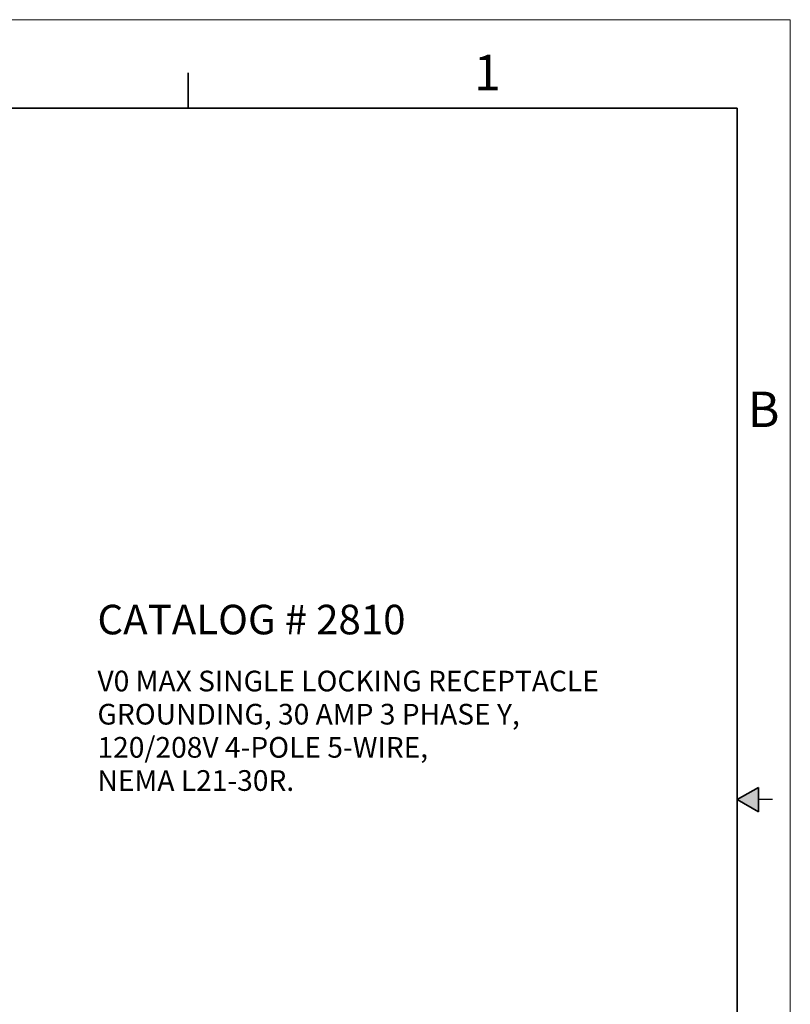
# Model space of a CAD drawing. Units: inches. Extents: x 0 to 17, y 0 to 11.
# Drawn here: x 11.6 to 17, y 4.1 to 11 of the extents above; entities that cross this region are included whole.
import ezdxf

# ---------------------------------------------------------------- set-up
doc = ezdxf.new("R2010")
doc.units = ezdxf.units.IN
doc.header["$MEASUREMENT"] = 0
doc.layers.add('FORMAT', color=7, linetype='Continuous')
doc.styles.add('SLDTEXTSTYLE0', font='TXT', dxfattribs={"width": 0.605})

# ---------------------------------------------------------------- blocks, each defined once
blk = doc.blocks.new('SW_NOTE_0')
at = {"layer": 'FORMAT', "color": 0, "char_height": 0.145833, "attachment_point": 1, "style": 'SLDTEXTSTYLE0'}
for s, insert in [('V0 MAX SINGLE LOCKING RECEPTACLE', (0, 0.188)), ('GROUNDING, 30 AMP 3 PHASE Y,', (0, -0.0458)), ('120/208V 4-POLE 5-WIRE,', (0, -0.2796)), ('NEMA L21-30R.', (0, -0.5135))]:
    blk.add_mtext(s, dxfattribs=dict(at, insert=insert))

msp = doc.modelspace()

# ---------------------------------------------------------------- hatches: boundary and pattern name
at = {"linetype": 'Continuous'}
msp.add_hatch(color=7, dxfattribs=at).paths.add_polyline_path([(16.775, 5.5866), (16.625, 5.5), (16.775, 5.4134)], flags=0)

# ---------------------------------------------------------------- linework, layer by layer
at = {"color": 7, "linetype": 'Continuous', "lineweight": 18}
for p, q in [((17, 11), (0, 11)), ((17, 0), (17, 11))]:
    msp.add_line(p, q, dxfattribs=at)
at = {"color": 7, "linetype": 'Continuous', "lineweight": 35}
for p, q in [((12.75, 10.375), (12.75, 10.625)), ((16.625, 10.375), (0.375, 10.375)), ((16.625, 0.625), (16.625, 10.375)), ((16.625, 0.625), (16.625, 8.625)), ((16.625, 5.5), (16.775, 5.5866)), ((16.775, 5.5866), (16.775, 5.4134)), ((16.625, 5.5), (16.775, 5.4134))]:
    msp.add_line(p, q, dxfattribs=at)
at = {"color": 7, "linetype": 'Continuous', "lineweight": 25}
msp.add_line((16.875, 5.5), (16.775, 5.5), dxfattribs=at)

# ---------------------------------------------------------------- block references
at = {"layer": 'FORMAT', "color": 7}
msp.add_blockref('SW_NOTE_0', (12.1101, 6.2212), dxfattribs=at)

# ---------------------------------------------------------------- texts
at = {"color": 7, "linetype": 'Continuous', "lineweight": 0, "char_height": 0.25, "attachment_point": 1, "style": 'SLDTEXTSTYLE0'}
for s, insert in [('1', (14.767, 10.7524)), ('B', (16.6995, 8.3773))]:
    msp.add_mtext(s, dxfattribs=dict(at, insert=insert))
at = {"layer": 'FORMAT', "color": 7, "insert": (12.1101, 6.874), "char_height": 0.208333, "attachment_point": 1, "style": 'SLDTEXTSTYLE0'}
msp.add_mtext('CATALOG # 2810', dxfattribs=at)

doc.saveas('drawing.dxf')
